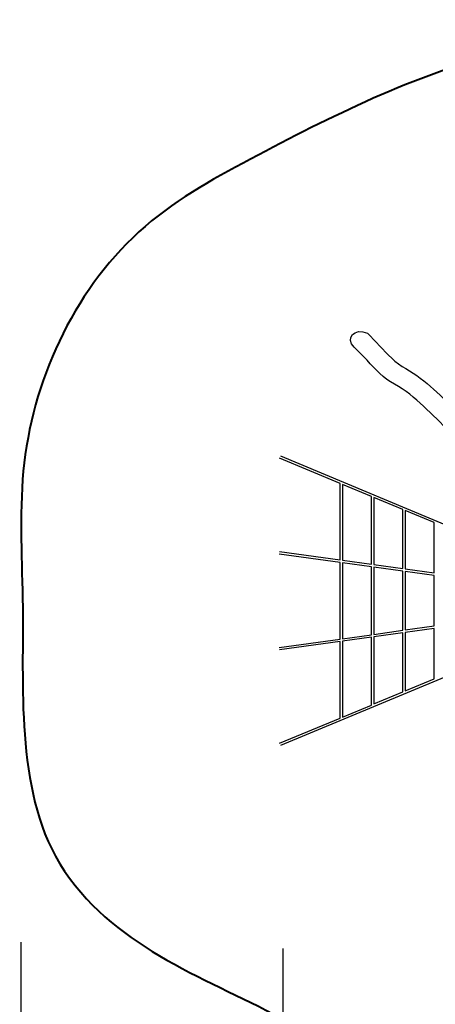
# Model space of a CAD drawing. Units: inches. Extents: x 36 to 145, y 50 to 201.
# Drawn here: x 36 to 63, y 81 to 144 of the extents above; entities that cross this region are included whole.
import ezdxf

# ---------------------------------------------------------------- set-up
doc = ezdxf.new("R2010")
doc.units = ezdxf.units.IN
doc.header["$MEASUREMENT"] = 0
doc.layers.add('Katalog', color=7, linetype='Continuous')

# ---------------------------------------------------------------- blocks, each defined once
blk = doc.blocks.new('block 7')
at = {"layer": 'Katalog', "color": 7, "lineweight": 25, "true_color": 0xffffff}
blk.add_lwpolyline([(36.483, 85.356), (36.483, 49.508)], dxfattribs=at)
blk = doc.blocks.new('block 8')
at = {"layer": 'Katalog', "true_color": 0xffffff}
h = blk.add_hatch(color=7, dxfattribs=at)
h.dxf.hatch_style = 2
h.paths.add_polyline_path([(53.109, 57.687), (55.108, 57.187), (55.108, 58.187)])
h = blk.add_hatch(color=7, dxfattribs=at)
h.dxf.hatch_style = 2
h.paths.add_polyline_path([(114.108, 57.687), (112.108, 58.187), (112.108, 57.187)])
at = {"layer": 'Katalog', "color": 7, "lineweight": 25, "true_color": 0xffffff}
for points in [[(53.109, 84.954), (53.109, 56.687)], [(114.108, 78.528), (114.108, 56.687)], [(53.109, 57.687), (114.108, 57.687)]]:
    blk.add_lwpolyline(points, dxfattribs=at)
at = {"layer": 'Katalog', "lineweight": 0}
for points in [[(53.109, 57.687), (55.108, 57.187), (55.108, 58.187), (53.109, 57.687)], [(114.108, 57.687), (112.108, 58.187), (112.108, 57.187), (114.108, 57.687)]]:
    blk.add_lwpolyline(points, dxfattribs=at)
at = {"layer": 'Katalog', "color": 7, "true_color": 0xffffff, "insert": (80.424, 58.687), "char_height": 2.87867, "attachment_point": 7}
blk.add_mtext('\\feibe Helvetica Neue 47 Light Condensed|b0|i0|c0|p34;\\W1;6,10', dxfattribs=at)

msp = doc.modelspace()

# ---------------------------------------------------------------- linework, layer by layer
at = {"layer": 'Katalog', "color": 7, "lineweight": 25, "true_color": 0xffffff}
for points in [[(56.738, 114.468), (52.909, 116.066)], [(52.973, 116.212), (65.207, 111.109)], [(56.738, 109.614), (56.738, 114.468)], [(56.898, 114.402), (56.898, 109.591)], [(58.726, 113.639), (56.898, 114.402)], [(58.726, 109.337), (58.726, 113.639)], [(58.886, 113.572), (58.886, 109.315)], [(60.714, 112.81), (58.886, 113.572)], [(60.714, 109.061), (60.714, 112.81)], [(60.874, 112.743), (60.874, 109.038)], [(62.702, 111.98), (60.874, 112.743)], [(62.702, 108.784), (62.702, 111.98)], [(56.738, 109.452), (52.878, 109.989)], [(52.903, 110.147), (56.738, 109.614)], [(56.738, 104.592), (56.738, 109.452)], [(56.898, 109.591), (58.726, 109.337)], [(58.726, 109.176), (56.898, 109.43)], [(56.898, 109.43), (56.898, 104.614)], [(58.726, 104.868), (58.726, 109.176)], [(58.886, 109.315), (60.714, 109.061)], [(60.714, 108.899), (58.886, 109.153)], [(58.886, 109.153), (58.886, 104.89)], [(60.714, 105.145), (60.714, 108.899)], [(60.874, 109.038), (62.702, 108.784)], [(62.702, 108.623), (60.874, 108.877)], [(60.874, 108.877), (60.874, 105.167)], [(62.702, 105.421), (62.702, 108.623)], [(58.886, 104.89), (60.714, 105.145)], [(60.714, 104.983), (58.886, 104.729)], [(60.714, 101.234), (60.714, 104.983)], [(60.874, 105.167), (62.702, 105.421)], [(62.702, 105.259), (60.874, 105.005)], [(60.874, 105.005), (60.874, 101.301)], [(62.702, 102.063), (62.702, 105.259)], [(52.878, 104.055), (56.738, 104.592)], [(56.738, 104.43), (52.903, 103.897)], [(56.738, 99.575), (56.738, 104.43)], [(56.898, 104.614), (58.726, 104.868)], [(58.726, 104.706), (56.898, 104.452)], [(56.898, 104.452), (56.898, 99.642)], [(58.726, 100.405), (58.726, 104.706)], [(58.886, 104.729), (58.886, 100.471)], [(65.274, 102.963), (52.973, 97.831)], [(60.874, 101.301), (62.702, 102.063)], [(58.886, 100.471), (60.714, 101.234)], [(56.898, 99.642), (58.726, 100.405)], [(52.909, 97.978), (56.738, 99.575)]]:
    msp.add_lwpolyline(points, dxfattribs=at)
at = {"layer": 'Katalog', "color": 7, "lineweight": 40, "true_color": 0xffffff}
msp.add_open_spline([(74.414, 143.27), (78.691, 143.77), (87.298, 143.899), (91.586, 143.645), (94.516, 143.472), (97.319, 143.214), (100.097, 142.034), (101.444, 141.462), (102.574, 140.652), (103.672, 139.713), (104.767, 138.777), (105.856, 137.835), (106.947, 136.894), (112.217, 132.343), (114.408, 129.731), (117.846, 123.665), (120.259, 119.406), (123.581, 112.725), (125.488, 108.214), (127.758, 102.844), (129.512, 97.538), (129.976, 91.636), (130.446, 85.66), (128.948, 80.25), (125.223, 75.494), (121.486, 70.722), (116.558, 67.915), (110.59, 67.001), (104.875, 66.127), (99.174, 66.7), (93.472, 66.316), (87.71, 65.927), (82.109, 65.031), (76.238, 66.411), (70.496, 67.76), (65.796, 71.318), (61.391, 74.775), (59.14, 76.543), (56.91, 78.308), (54.421, 79.758), (51.924, 81.213), (49.263, 82.328), (46.722, 83.691), (44.129, 85.081), (41.822, 86.596), (39.937, 88.955), (38, 91.377), (37.285, 93.939), (36.904, 96.908), (36.534, 99.784), (36.614, 102.649), (36.616, 105.526), (36.618, 108.412), (36.42, 111.292), (36.57, 114.183), (36.863, 119.857), (39.193, 125.576), (43.204, 129.679), (45.238, 131.759), (47.601, 133.185), (50.112, 134.543), (52.656, 135.918), (55.22, 137.245), (57.847, 138.458), (63.184, 140.921), (68.546, 142.583), (74.414, 143.27)], degree=3, knots=[0, 0, 0, 0, 1, 1, 1, 2, 2, 2, 3, 3, 3, 4, 4, 4, 5, 5, 5, 6, 6, 6, 7, 7, 7, 8, 8, 8, 9, 9, 9, 10, 10, 10, 11, 11, 11, 12, 12, 12, 13, 13, 13, 14, 14, 14, 15, 15, 15, 16, 16, 16, 17, 17, 17, 18, 18, 18, 19, 19, 19, 20, 20, 20, 21, 21, 21, 22, 22, 22, 22], dxfattribs=at)
at = {"layer": 'Katalog', "color": 7, "lineweight": 25, "true_color": 0xffffff}
msp.add_open_spline([(57.641, 123.113), (57.054, 123.67), (57.641, 124.384), (58.477, 124)], degree=3, dxfattribs=at)
for points in [[(58.477, 124), (59.013, 123.491), (59.498, 122.933), (60.016, 122.408), (60.55, 121.867), (61.255, 121.62), (61.83, 121.158), (62.989, 120.227), (64.022, 119.182), (65.035, 118.103)], [(64.494, 116.9), (63.419, 118.016), (62.366, 119.144), (61.159, 120.13), (60.559, 120.621), (59.824, 120.889), (59.257, 121.443), (58.703, 121.985), (58.203, 122.578), (57.641, 123.113)]]:
    msp.add_open_spline(points, degree=3, knots=[0, 0, 0, 0, 1, 1, 1, 2, 2, 2, 3, 3, 3, 3], dxfattribs=at)

# ---------------------------------------------------------------- block references
at = {"layer": 'Katalog'}
for name in ['block 7', 'block 8']:
    msp.add_blockref(name, (0, 0), dxfattribs=at)

doc.saveas('drawing.dxf')
